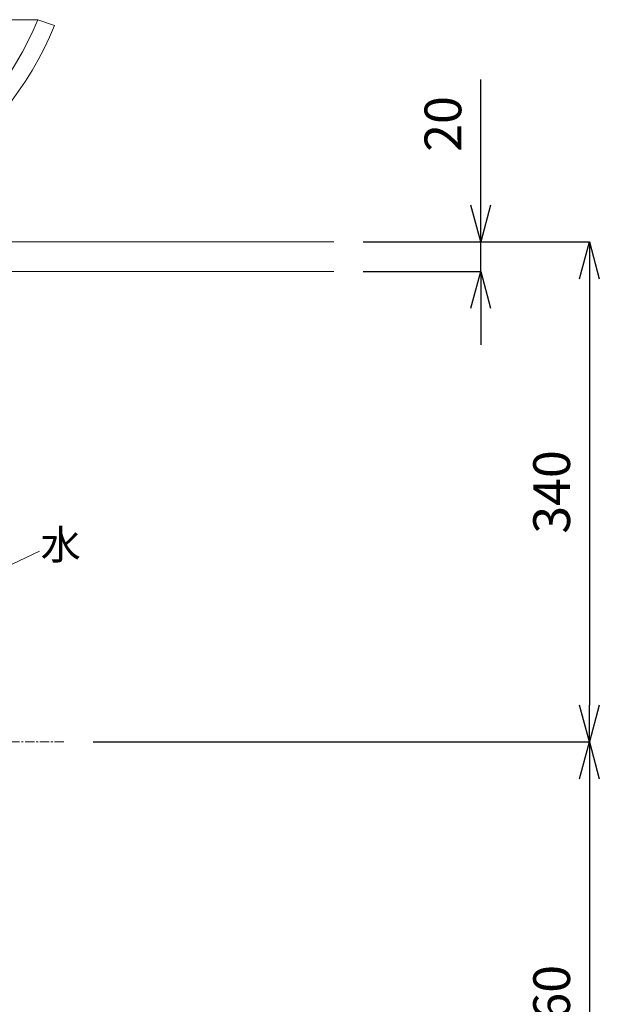
# Model space of a CAD drawing. Units: millimetres. Extents: x 472 to 4672, y 52 to 3022.
# Drawn here: x 1958 to 2352, y 919 to 1588 of the extents above; entities that cross this region are included whole.
import ezdxf
from ezdxf.enums import TextEntityAlignment as Align

# ---------------------------------------------------------------- set-up
doc = ezdxf.new("R2010")
doc.units = ezdxf.units.MM
doc.linetypes.add('CENTER1', pattern=[10, 6.25, -1.25, 1.25, -1.25])
doc.layers.get('0').update_dxf_attribs({"lineweight": 5})
for name, color, linetype, lineweight in [('中心線', 1, 'CENTER1', 0), ('寸法線', 3, 'Continuous', 15), ('文字', 4, 'Continuous', 15), ('洗面', 150, 'Continuous', 15), ('細線', 7, 'Continuous', 9)]:
    doc.layers.add(name, color=color, linetype=linetype, lineweight=lineweight)
doc.styles.add('japanese', font='romans.shx', dxfattribs={"bigfont": 'bigfont.shx'})
doc.dimstyles.new('KIHON', dxfattribs={"dimscale": 10, "dimtxt": 2.5, "dimasz": 2.5, "dimexe": 0, "dimexo": 2, "dimgap": 1, "dimtad": 1, "dimdec": 0, "dimdsep": 46, "dimtxsty": 'japanese', "dimblk": 'OPEN30', "dimcen": 2.5, "dimadec": 0, "dimazin": 0, "dimtfac": 1, "dimtdec": 0, "dimtmove": 0, "dimatfit": 0, "dimfxl": 1, "dimarcsym": 0})

# ---------------------------------------------------------------- blocks, each defined once
blk = doc.blocks.new('_Open30')
at = {"color": 0, "linetype": 'ByBlock', "lineweight": -2}
for p, q in [((-1, 0.268), (0, 0)), ((0, 0), (-1, -0.268)), ((0, 0), (-1, 0))]:
    blk.add_line(p, q, dxfattribs=at)
blk = doc.blocks.new('*D6')
at = {"layer": 'Defpoints', "color": 0}
for p in [(2171.66, 1437.12), (2171.66, 1417.12), (2271.66, 1417.12)]:
    blk.add_point(p, dxfattribs=at)
at = {"layer": '寸法線', "color": 0, "lineweight": -2}
for p, q in [((2271.66, 1462.12), (2271.66, 1547.6)), ((2191.66, 1437.12), (2271.66, 1437.12)), ((2271.66, 1417.12), (2271.66, 1437.12)), ((2191.66, 1417.12), (2271.66, 1417.12)), ((2271.66, 1392.12), (2271.66, 1367.12))]:
    blk.add_line(p, q, dxfattribs=at)
at = {"layer": '寸法線', "color": 0, "lineweight": -2, "xscale": 25, "yscale": 25, "zscale": 25}
for p, rotation in [((2271.66, 1437.12), 270), ((2271.66, 1417.12), 90)]:
    blk.add_blockref('_Open30', p, dxfattribs=dict(at, rotation=rotation))
at = {"layer": '寸法線', "color": 0, "lineweight": 9, "insert": (2249.16, 1517.36), "char_height": 25, "attachment_point": 5, "rotation": 90, "style": 'japanese'}
blk.add_mtext('20', dxfattribs=at)
blk = doc.blocks.new('*D12')
at = {"layer": 'Defpoints', "color": 0}
for p in [(2171.66, 1437.12), (1987.93, 1097.12), (2345.62, 1097.12)]:
    blk.add_point(p, dxfattribs=at)
at = {"layer": '寸法線', "color": 0, "lineweight": -2}
for p, q in [((2191.66, 1437.12), (2345.62, 1437.12)), ((2345.62, 1412.12), (2345.62, 1122.12)), ((2007.93, 1097.12), (2345.62, 1097.12))]:
    blk.add_line(p, q, dxfattribs=at)
at = {"layer": '寸法線', "color": 0, "lineweight": -2, "xscale": 25, "yscale": 25, "zscale": 25}
for p, rotation in [((2345.62, 1437.12), 90), ((2345.62, 1097.12), 270)]:
    blk.add_blockref('_Open30', p, dxfattribs=dict(at, rotation=rotation))
at = {"layer": '寸法線', "color": 0, "lineweight": 9, "insert": (2323.12, 1267.12), "char_height": 25, "attachment_point": 5, "rotation": 90, "style": 'japanese'}
blk.add_mtext('340', dxfattribs=at)
blk = doc.blocks.new('*D13')
at = {"layer": 'Defpoints', "color": 0}
for p in [(1987.93, 1097.12), (2171.66, 737.12), (2345.62, 737.12)]:
    blk.add_point(p, dxfattribs=at)
at = {"layer": '寸法線', "color": 0, "lineweight": -2}
for p, q in [((2007.93, 1097.12), (2345.62, 1097.12)), ((2345.62, 1072.12), (2345.62, 762.12)), ((2191.66, 737.12), (2345.62, 737.12))]:
    blk.add_line(p, q, dxfattribs=at)
at = {"layer": '寸法線', "color": 0, "lineweight": -2, "xscale": 25, "yscale": 25, "zscale": 25}
for p, rotation in [((2345.62, 1097.12), 90), ((2345.62, 737.12), 270)]:
    blk.add_blockref('_Open30', p, dxfattribs=dict(at, rotation=rotation))
at = {"layer": '寸法線', "color": 0, "lineweight": 9, "insert": (2323.12, 917.12), "char_height": 25, "attachment_point": 5, "rotation": 90, "style": 'japanese'}
blk.add_mtext('360', dxfattribs=at)

msp = doc.modelspace()

# ---------------------------------------------------------------- linework, layer by layer
at = {"layer": '中心線'}
msp.add_line((1987.9251412, 1097.1192216), (1555.3901983, 1097.1192216), dxfattribs=at)
at = {"layer": '文字', "lineweight": 15}
msp.add_line((1921.7095083, 1203.3637248), (1971.5081459, 1226.9498556), dxfattribs=at)
at = {"layer": '洗面'}
for p, q in [((1572.9874671, 1588.267484), (1970.3278725, 1588.267484)), ((1970.3278725, 1588.267484), (1981.6576698, 1584.267484))]:
    msp.add_line(p, q, dxfattribs=at)
for radius, start, end in [(214.8909638, 202.4044674319, 337.5955325681), (226.8909638, 202.2478504529, 337.7521495471)]:
    msp.add_arc((1771.6576698, 1670.1715553), radius, start, end, dxfattribs=at)
at = {"layer": '細線', "linetype": 'Continuous'}
for p, q in [((1371.6576698, 1437.1192216), (2171.6576698, 1437.1192216)), ((2171.6576698, 1417.1192216), (1371.6576698, 1417.1192216))]:
    msp.add_line(p, q, dxfattribs=at)

# ---------------------------------------------------------------- texts
at = {"layer": '文字', "lineweight": 15, "style": 'japanese'}
msp.add_text('水', height=20, rotation=360, dxfattribs=at).set_placement((1985.8030868, 1228.6505635), align=Align.MIDDLE)

# ---------------------------------------------------------------- dimensions: what is measured, and where the dimension line sits
at = {"layer": '寸法線', "lineweight": 9}
dim = msp.add_linear_dim(base=(2271.6576698, 1417.1192216), p1=(2171.6576698, 1437.1192216), p2=(2171.6576698, 1417.1192216), angle=90, dimstyle='KIHON', dxfattribs=at)
dim.commit()
dim.dimension.update_dxf_attribs({"geometry": '*D6', "text_midpoint": (2271.6576698, 1517.3573169), "dimtype": 160})
for base, p1, p2, picture, middle in [((2345.6211261, 1097.1192216), (2171.6576698, 1437.1192216), (1987.9251412, 1097.1192216), '*D12', (2323.1211261, 1267.1192216)), ((2345.6211261, 737.1192216), (1987.9251412, 1097.1192216), (2171.6576698, 737.1192216), '*D13', (2323.1211261, 917.1192216))]:
    dim = msp.add_linear_dim(base=base, p1=p1, p2=p2, angle=90, dimstyle='KIHON', dxfattribs=at)
    dim.commit()
    dim.dimension.update_dxf_attribs({"geometry": picture, "text_midpoint": middle})

doc.saveas('drawing.dxf')
